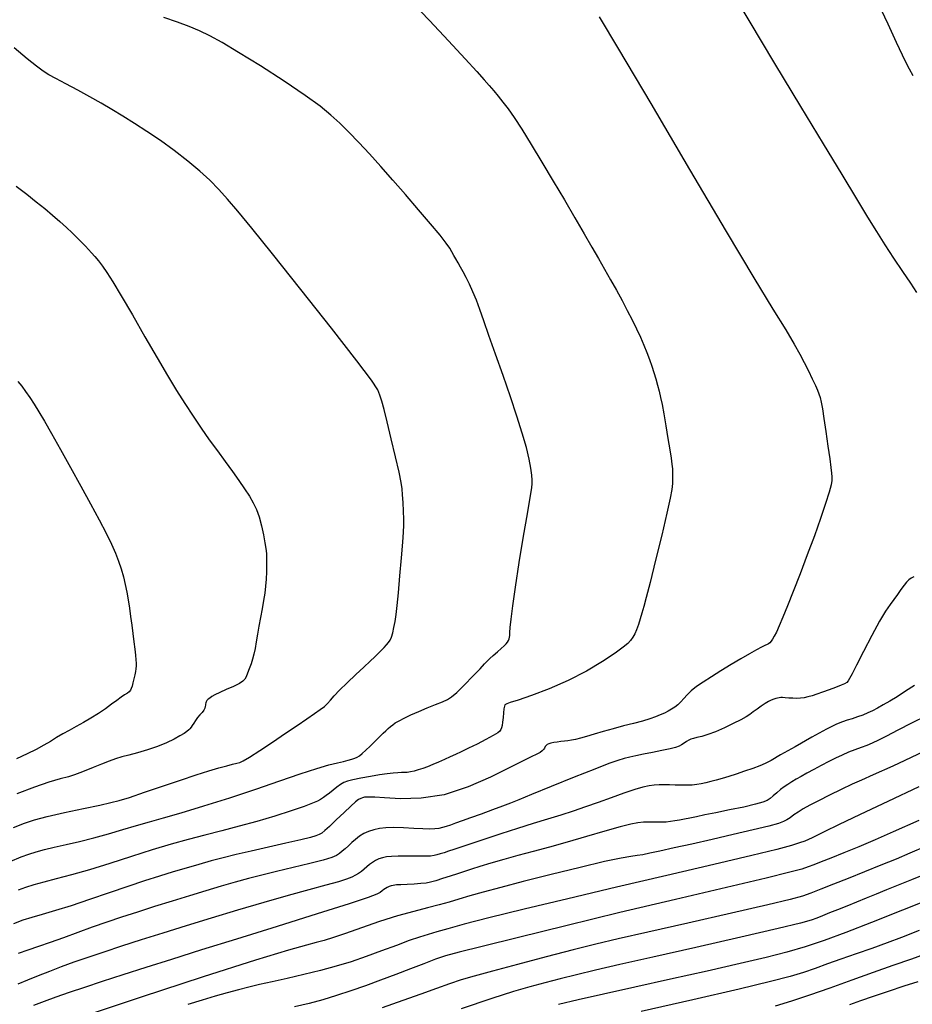
# Model space of a CAD drawing. Extents: x 349575 to 352775, y 1035233 to 1038233.
# Drawn here: x 350575 to 350797, y 1037330 to 1037575 of the extents above; entities that cross this region are included whole.
import ezdxf

# ---------------------------------------------------------------- set-up
doc = ezdxf.new("R2010")
doc.units = 0
doc.header["$MEASUREMENT"] = 0
doc.layers.add('INDEX', color=1, linetype='CONTINUOUS')
doc.layers.add('INTER', color=33, linetype='CONTINUOUS')

msp = doc.modelspace()

# ---------------------------------------------------------------- linework, layer by layer
at = {"layer": 'INDEX', "color": 1, "linetype": 'CONTINUOUS'}
for points, elevation in [([(350572.159, 1037365.162), (350574.876, 1037366.295), (350576.796, 1037366.984), (350576.796, 1037366.984), (350578.655, 1037367.568), (350580.728, 1037368.141), (350583.18, 1037368.737), (350583.18, 1037368.737), (350586.121, 1037369.392), (350589.452, 1037370.141), (350593.021, 1037371.018), (350593.021, 1037371.018), (350596.681, 1037372.037), (350600.288, 1037373.109), (350603.704, 1037374.126), (350603.704, 1037374.126), (350606.914, 1037375.033), (350610.408, 1037376.008), (350614.802, 1037377.283), (350614.802, 1037377.283), (350620.488, 1037379.018), (350626.959, 1037381.067), (350633.487, 1037383.21), (350633.487, 1037383.21), (350639.437, 1037385.24), (350644.549, 1037387.006), (350648.659, 1037388.37), (350648.659, 1037388.37), (350651.675, 1037389.245), (350653.805, 1037389.76), (350655.332, 1037390.092), (350655.332, 1037390.092), (350656.501, 1037390.389), (350657.413, 1037390.675), (350658.13, 1037390.94), (350658.13, 1037390.94), (350658.728, 1037391.196), (350659.321, 1037391.54), (350660.034, 1037392.091), (350660.034, 1037392.091), (350660.949, 1037392.919), (350661.974, 1037393.912), (350662.976, 1037394.908), (350662.976, 1037394.908), (350663.847, 1037395.779), (350664.601, 1037396.527), (350665.276, 1037397.185), (350665.276, 1037397.185), (350665.908, 1037397.782), (350666.503, 1037398.324), (350667.062, 1037398.809), (350667.062, 1037398.809), (350667.61, 1037399.25), (350668.271, 1037399.706), (350669.194, 1037400.245), (350669.194, 1037400.245), (350670.494, 1037400.92), (350672.148, 1037401.711), (350674.097, 1037402.579), (350674.097, 1037402.579), (350676.245, 1037403.477), (350678.333, 1037404.319), (350680.067, 1037405.013), (350680.067, 1037405.013), (350681.276, 1037405.542), (350682.303, 1037406.196), (350683.618, 1037407.344), (350683.618, 1037407.344), (350685.52, 1037409.198), (350687.641, 1037411.349), (350689.442, 1037413.231), (350689.442, 1037413.231), (350690.542, 1037414.433), (350691.196, 1037415.164), (350691.815, 1037415.787), (350691.815, 1037415.787), (350692.705, 1037416.578), (350693.746, 1037417.468), (350694.711, 1037418.301), (350694.711, 1037418.301), (350695.425, 1037418.958), (350695.912, 1037419.47), (350696.249, 1037419.906), (350696.249, 1037419.906), (350696.498, 1037420.321), (350696.673, 1037420.727), (350696.773, 1037421.124), (350696.809, 1037421.56), (350696.838, 1037422.269), (350696.926, 1037423.535), (350696.926, 1037423.535), (350697.141, 1037425.644), (350697.554, 1037428.894), (350698.238, 1037433.586), (350698.238, 1037433.586), (350699.212, 1037439.746), (350700.285, 1037446.288), (350701.211, 1037451.854), (350701.211, 1037451.854), (350701.806, 1037455.43), (350702.128, 1037457.4), (350702.295, 1037458.495), (350702.295, 1037458.495), (350702.398, 1037459.361), (350702.429, 1037460.302), (350702.35, 1037461.537), (350702.35, 1037461.537), (350702.122, 1037463.257), (350701.687, 1037465.547), (350700.98, 1037468.464), (350700.98, 1037468.464), (350699.952, 1037472.05), (350698.616, 1037476.28), (350696.998, 1037481.113), (350696.998, 1037481.113), (350695.16, 1037486.419), (350693.298, 1037491.707), (350691.644, 1037496.399), (350691.644, 1037496.399), (350690.363, 1037500.068), (350689.365, 1037502.895), (350688.495, 1037505.215), (350688.495, 1037505.215), (350687.629, 1037507.303), (350686.772, 1037509.19), (350685.959, 1037510.848), (350685.959, 1037510.848), (350685.22, 1037512.26), (350684.554, 1037513.467), (350683.951, 1037514.524), (350683.951, 1037514.524), (350683.402, 1037515.482), (350682.889, 1037516.376), (350682.395, 1037517.238), (350682.395, 1037517.238), (350681.85, 1037518.152), (350680.977, 1037519.414), (350679.45, 1037521.375), (350679.45, 1037521.375), (350677.057, 1037524.256), (350674.054, 1037527.774), (350670.814, 1037531.517), (350670.814, 1037531.517), (350667.651, 1037535.136), (350664.641, 1037538.533), (350661.801, 1037541.672), (350661.801, 1037541.672), (350659.147, 1037544.524), (350656.68, 1037547.082), (350654.402, 1037549.347), (350654.402, 1037549.347), (350652.203, 1037551.39), (350649.54, 1037553.565), (350645.761, 1037556.296), (350645.761, 1037556.296), (350640.51, 1037559.823), (350634.61, 1037563.63), (350629.18, 1037567.018), (350629.18, 1037567.018), (350625.063, 1037569.46), (350621.987, 1037571.128), (350619.404, 1037572.366), (350619.404, 1037572.366), (350616.815, 1037573.474), (350613.934, 1037574.561), (350610.524, 1037575.69)], 2610), ([(350800.794, 1037401.523), (350797.062, 1037399.651), (350793.66, 1037397.898), (350790.854, 1037396.44), (350788.809, 1037395.399), (350787.283, 1037394.674), (350785.933, 1037394.106), (350785.933, 1037394.106), (350784.481, 1037393.561), (350782.927, 1037392.995), (350781.334, 1037392.386), (350781.334, 1037392.386), (350779.747, 1037391.713), (350778.125, 1037390.957), (350776.406, 1037390.098), (350776.406, 1037390.098), (350774.562, 1037389.134), (350772.707, 1037388.136), (350770.988, 1037387.192), (350770.988, 1037387.192), (350769.521, 1037386.37), (350768.274, 1037385.654), (350767.186, 1037385.006), (350767.186, 1037385.006), (350766.196, 1037384.388), (350765.264, 1037383.758), (350764.353, 1037383.071), (350764.353, 1037383.071), (350763.442, 1037382.309), (350762.569, 1037381.545), (350761.789, 1037380.877), (350761.789, 1037380.877), (350761.065, 1037380.366), (350760.01, 1037379.919), (350758.148, 1037379.407), (350758.148, 1037379.407), (350755.198, 1037378.741), (350751.668, 1037378), (350748.263, 1037377.304), (350748.263, 1037377.304), (350745.536, 1037376.747), (350743.441, 1037376.316), (350741.782, 1037375.977), (350741.782, 1037375.977), (350740.383, 1037375.695), (350739.159, 1037375.461), (350738.042, 1037375.267), (350738.042, 1037375.267), (350736.964, 1037375.11), (350735.845, 1037374.998), (350734.597, 1037374.938), (350734.597, 1037374.938), (350733.173, 1037374.933), (350731.664, 1037374.944), (350730.198, 1037374.926), (350730.198, 1037374.926), (350728.796, 1037374.818), (350727.04, 1037374.495), (350724.406, 1037373.818), (350724.406, 1037373.818), (350720.56, 1037372.708), (350715.933, 1037371.34), (350711.149, 1037369.949), (350711.149, 1037369.949), (350706.711, 1037368.72), (350702.646, 1037367.636), (350698.862, 1037366.629), (350698.862, 1037366.629), (350695.306, 1037365.65), (350692.098, 1037364.73), (350689.395, 1037363.919), (350689.395, 1037363.919), (350687.279, 1037363.244), (350685.52, 1037362.655), (350683.81, 1037362.078), (350683.81, 1037362.078), (350681.933, 1037361.464), (350680.038, 1037360.866), (350678.368, 1037360.36), (350678.368, 1037360.36), (350677.073, 1037360.002), (350675.936, 1037359.769), (350674.648, 1037359.619), (350674.648, 1037359.619), (350673.009, 1037359.514), (350671.239, 1037359.433), (350669.667, 1037359.363), (350669.667, 1037359.363), (350668.537, 1037359.288), (350667.771, 1037359.195), (350667.203, 1037359.07), (350667.203, 1037359.07), (350666.7, 1037358.901), (350666.234, 1037358.686), (350665.804, 1037358.426), (350665.804, 1037358.426), (350665.402, 1037358.123), (350664.982, 1037357.784), (350664.488, 1037357.423), (350664.488, 1037357.423), (350663.672, 1037356.986), (350661.507, 1037356.168), (350656.772, 1037354.599), (350648.755, 1037352.063), (350638.775, 1037348.95), (350628.661, 1037345.806), (350628.661, 1037345.806), (350619.877, 1037343.066), (350612.437, 1037340.729), (350605.992, 1037338.688), (350605.992, 1037338.688), (350600.252, 1037336.851), (350595.157, 1037335.202), (350590.709, 1037333.74), (350590.709, 1037333.74), (350586.886, 1037332.457), (350583.583, 1037331.31), (350580.674, 1037330.249), (350580.674, 1037330.249), (350578.004, 1037329.223)], 2600), ([(350800.545, 1037361.992), (350797.046, 1037360.566), (350793.703, 1037359.21), (350793.703, 1037359.21), (350790.8, 1037358.035), (350788.23, 1037356.995), (350785.786, 1037356.008), (350785.786, 1037356.008), (350783.317, 1037355.011), (350780.889, 1037354.031), (350778.622, 1037353.116), (350778.622, 1037353.116), (350776.618, 1037352.308), (350774.896, 1037351.615), (350773.456, 1037351.035), (350773.456, 1037351.035), (350772.038, 1037350.512), (350769.336, 1037349.752), (350763.785, 1037348.404), (350763.785, 1037348.404), (350754.492, 1037346.266), (350743.255, 1037343.722), (350732.547, 1037341.303), (350732.547, 1037341.303), (350724.29, 1037339.422), (350718.211, 1037338.011), (350713.485, 1037336.886), (350713.485, 1037336.886), (350709.386, 1037335.879), (350705.576, 1037334.899), (350701.812, 1037333.873), (350701.812, 1037333.873), (350697.719, 1037332.676), (350692.372, 1037330.978), (350684.714, 1037328.396)], 2590)]:
    msp.add_lwpolyline(points, dxfattribs=dict(at, elevation=elevation))
at = {"layer": 'INTER', "linetype": 'CONTINUOUS'}
for points, elevation in [([(350751.146, 1037583.922), (350756.479, 1037574.97), (350762.911, 1037564.248), (350769.386, 1037553.501), (350769.386, 1037553.501), (350775.023, 1037544.177), (350779.666, 1037536.522), (350783.334, 1037530.486), (350783.334, 1037530.486), (350786.111, 1037525.922), (350788.333, 1037522.311), (350790.398, 1037519.04), (350790.398, 1037519.04), (350792.6, 1037515.653), (350794.806, 1037512.331), (350796.777, 1037509.412), (350796.777, 1037509.412), (350798.334, 1037507.144)], 2604), ([(350672.597, 1037579.385), (350676.819, 1037574.938), (350681.531, 1037569.898), (350685.717, 1037565.378), (350685.717, 1037565.378), (350688.613, 1037562.219), (350690.454, 1037560.175), (350691.723, 1037558.726), (350691.723, 1037558.726), (350692.836, 1037557.424), (350693.935, 1037556.094), (350695.092, 1037554.636), (350695.092, 1037554.636), (350696.388, 1037552.922), (350697.934, 1037550.732), (350699.846, 1037547.822), (350699.846, 1037547.822), (350702.195, 1037544.042), (350704.858, 1037539.628), (350707.664, 1037534.909), (350707.664, 1037534.909), (350710.449, 1037530.198), (350713.07, 1037525.743), (350715.39, 1037521.776), (350715.39, 1037521.776), (350717.321, 1037518.448), (350718.965, 1037515.587), (350720.475, 1037512.935), (350720.475, 1037512.935), (350721.969, 1037510.291), (350723.439, 1037507.657), (350724.843, 1037505.088), (350724.843, 1037505.088), (350726.146, 1037502.629), (350727.34, 1037500.291), (350728.427, 1037498.072), (350728.427, 1037498.072), (350729.406, 1037495.973), (350730.276, 1037493.994), (350731.039, 1037492.135), (350731.039, 1037492.135), (350731.697, 1037490.39), (350732.271, 1037488.734), (350732.785, 1037487.133), (350732.785, 1037487.133), (350733.258, 1037485.562), (350733.694, 1037484.016), (350734.093, 1037482.493), (350734.093, 1037482.493), (350734.462, 1037480.949), (350734.839, 1037479.154), (350735.267, 1037476.834), (350735.267, 1037476.834), (350735.769, 1037473.857), (350736.288, 1037470.658), (350736.742, 1037467.816), (350736.742, 1037467.816), (350737.071, 1037465.758), (350737.284, 1037464.304), (350737.408, 1037463.128), (350737.408, 1037463.128), (350737.464, 1037461.953), (350737.459, 1037460.725), (350737.391, 1037459.444), (350737.232, 1037457.992), (350736.837, 1037455.777), (350736.031, 1037452.087), (350736.031, 1037452.087), (350734.73, 1037446.573), (350733.21, 1037440.323), (350731.836, 1037434.785), (350731.836, 1037434.785), (350730.882, 1037431.046), (350730.266, 1037428.741), (350729.814, 1037427.14), (350729.814, 1037427.14), (350729.381, 1037425.653), (350728.937, 1037424.234), (350728.482, 1037422.974), (350728.482, 1037422.974), (350728.011, 1037421.936), (350727.506, 1037421.075), (350726.946, 1037420.317), (350726.946, 1037420.317), (350726.25, 1037419.56), (350725.092, 1037418.584), (350723.09, 1037417.137), (350723.09, 1037417.137), (350719.979, 1037415.074), (350715.972, 1037412.66), (350711.402, 1037410.265), (350711.402, 1037410.265), (350706.651, 1037408.203), (350702.284, 1037406.577), (350698.912, 1037405.432), (350698.912, 1037405.432), (350696.96, 1037404.778), (350696.095, 1037404.472), (350695.798, 1037404.336), (350695.798, 1037404.336), (350695.632, 1037404.194), (350695.499, 1037403.891), (350695.383, 1037403.275), (350695.383, 1037403.275), (350695.272, 1037402.266), (350695.161, 1037401.064), (350695.046, 1037399.94), (350695.046, 1037399.94), (350694.925, 1037399.102), (350694.787, 1037398.514), (350694.623, 1037398.08), (350694.623, 1037398.08), (350694.379, 1037397.695), (350693.831, 1037397.23), (350692.713, 1037396.55), (350692.713, 1037396.55), (350690.878, 1037395.574), (350688.656, 1037394.453), (350686.495, 1037393.389), (350686.495, 1037393.389), (350684.736, 1037392.538), (350683.282, 1037391.849), (350681.928, 1037391.22), (350681.928, 1037391.22), (350680.513, 1037390.573), (350679.062, 1037389.926), (350677.646, 1037389.32), (350677.646, 1037389.32), (350676.321, 1037388.79), (350675.102, 1037388.342), (350673.986, 1037387.977), (350673.986, 1037387.977), (350672.975, 1037387.694), (350672.067, 1037387.494), (350671.264, 1037387.377), (350671.264, 1037387.377), (350670.545, 1037387.334), (350669.801, 1037387.325), (350668.906, 1037387.298), (350668.906, 1037387.298), (350667.743, 1037387.211), (350666.239, 1037387.037), (350664.332, 1037386.757), (350664.332, 1037386.757), (350662.04, 1037386.367), (350659.689, 1037385.928), (350657.687, 1037385.515), (350657.687, 1037385.515), (350656.32, 1037385.174), (350655.397, 1037384.824), (350654.608, 1037384.356), (350654.608, 1037384.356), (350653.715, 1037383.699), (350652.754, 1037382.939), (350651.834, 1037382.203), (350651.834, 1037382.203), (350651.035, 1037381.589), (350650.323, 1037381.084), (350649.638, 1037380.646), (350649.638, 1037380.646), (350648.86, 1037380.216), (350647.627, 1037379.678), (350645.522, 1037378.895), (350642.27, 1037377.786), (350638.188, 1037376.476), (350633.736, 1037375.143), (350633.736, 1037375.143), (350629.3, 1037373.925), (350624.964, 1037372.808), (350620.738, 1037371.736), (350620.738, 1037371.736), (350616.586, 1037370.648), (350612.302, 1037369.451), (350607.636, 1037368.048), (350607.636, 1037368.048), (350602.452, 1037366.391), (350597.079, 1037364.653), (350591.963, 1037363.061), (350591.963, 1037363.061), (350587.473, 1037361.787), (350583.674, 1037360.795), (350580.557, 1037359.997), (350580.557, 1037359.997), (350578.073, 1037359.308), (350576.015, 1037358.658), (350574.138, 1037357.984)], 2608), ([(350788.643, 1037579.396), (350791.135, 1037574.115), (350793.274, 1037569.54), (350793.274, 1037569.54), (350794.722, 1037566.445), (350795.672, 1037564.459), (350796.448, 1037562.929), (350796.448, 1037562.929), (350797.363, 1037561.248)], 2602), ([(350719.118, 1037575.881), (350723.943, 1037567.843), (350723.943, 1037567.843), (350731.991, 1037554.235), (350741.686, 1037537.802), (350750.848, 1037522.333), (350750.848, 1037522.333), (350757.752, 1037510.807), (350762.504, 1037502.973), (350765.67, 1037497.773), (350765.67, 1037497.773), (350767.778, 1037494.229), (350769.208, 1037491.694), (350770.306, 1037489.603), (350770.306, 1037489.603), (350771.342, 1037487.522), (350772.296, 1037485.545), (350773.074, 1037483.896), (350773.074, 1037483.896), (350773.612, 1037482.718), (350773.972, 1037481.82), (350774.245, 1037480.932), (350774.245, 1037480.932), (350774.515, 1037479.786), (350774.827, 1037478.122), (350775.222, 1037475.688), (350775.222, 1037475.688), (350775.715, 1037472.39), (350776.228, 1037468.793), (350776.66, 1037465.622), (350776.66, 1037465.622), (350776.937, 1037463.424), (350777.083, 1037462.03), (350777.147, 1037461.088), (350777.147, 1037461.088), (350777.149, 1037460.243), (350776.981, 1037459.101), (350776.508, 1037457.263), (350776.508, 1037457.263), (350775.624, 1037454.435), (350774.371, 1037450.734), (350772.822, 1037446.383), (350772.822, 1037446.383), (350771.066, 1037441.638), (350769.257, 1037436.883), (350767.567, 1037432.532), (350767.567, 1037432.532), (350766.133, 1037428.924), (350764.967, 1037426.075), (350764.05, 1037423.926), (350764.05, 1037423.926), (350763.354, 1037422.398), (350762.828, 1037421.353), (350762.413, 1037420.633), (350762.413, 1037420.633), (350762.055, 1037420.103), (350761.726, 1037419.719), (350761.4, 1037419.456), (350761.4, 1037419.456), (350761.033, 1037419.272), (350760.497, 1037419.05), (350759.643, 1037418.653), (350759.643, 1037418.653), (350758.351, 1037417.971), (350756.627, 1037416.995), (350754.509, 1037415.745), (350754.509, 1037415.745), (350752.07, 1037414.261), (350749.525, 1037412.687), (350747.129, 1037411.189), (350747.129, 1037411.189), (350745.087, 1037409.893), (350743.418, 1037408.767), (350742.094, 1037407.738), (350742.094, 1037407.738), (350741.074, 1037406.752), (350740.256, 1037405.825), (350739.525, 1037404.99), (350739.525, 1037404.99), (350738.784, 1037404.272), (350738.01, 1037403.656), (350737.2, 1037403.117), (350737.2, 1037403.117), (350736.344, 1037402.631), (350735.417, 1037402.173), (350734.388, 1037401.717), (350733.21, 1037401.24), (350731.778, 1037400.732), (350729.972, 1037400.183), (350729.972, 1037400.183), (350727.724, 1037399.589), (350725.194, 1037398.951), (350722.594, 1037398.273), (350722.594, 1037398.273), (350720.118, 1037397.57), (350717.881, 1037396.896), (350715.976, 1037396.317), (350715.976, 1037396.317), (350714.463, 1037395.883), (350713.259, 1037395.579), (350712.249, 1037395.377), (350712.249, 1037395.377), (350711.327, 1037395.248), (350710.446, 1037395.155), (350709.568, 1037395.064), (350709.568, 1037395.064), (350708.676, 1037394.947), (350707.832, 1037394.809), (350707.113, 1037394.664), (350707.113, 1037394.664), (350706.578, 1037394.517), (350706.196, 1037394.344), (350705.917, 1037394.112), (350705.917, 1037394.112), (350705.691, 1037393.801), (350705.478, 1037393.443), (350705.24, 1037393.08), (350705.24, 1037393.08), (350704.922, 1037392.737), (350704.405, 1037392.366), (350703.551, 1037391.9), (350703.551, 1037391.9), (350702.191, 1037391.244), (350700.02, 1037390.202), (350696.701, 1037388.55), (350696.701, 1037388.55), (350692.044, 1037386.218), (350686.457, 1037383.74), (350680.492, 1037381.805), (350680.492, 1037381.805), (350674.696, 1037380.91), (350669.57, 1037380.793), (350665.607, 1037381.001), (350665.607, 1037381.001), (350663.132, 1037381.161), (350661.796, 1037381.223), (350661.083, 1037381.217), (350661.083, 1037381.217), (350660.555, 1037381.167), (350660.088, 1037381.062), (350659.635, 1037380.886), (350659.635, 1037380.886), (350659.123, 1037380.591), (350658.376, 1037380.015), (350657.189, 1037378.967), (350657.189, 1037378.967), (350655.467, 1037377.36), (350653.539, 1037375.53), (350651.839, 1037373.916), (350651.839, 1037373.916), (350650.686, 1037372.852), (350649.927, 1037372.235), (350649.29, 1037371.856), (350649.29, 1037371.856), (350648.479, 1037371.521), (350647.082, 1037371.11), (350644.663, 1037370.52), (350644.663, 1037370.52), (350640.983, 1037369.689), (350636.598, 1037368.717), (350632.262, 1037367.743), (350632.262, 1037367.743), (350628.553, 1037366.872), (350625.344, 1037366.072), (350622.332, 1037365.276), (350622.332, 1037365.276), (350619.264, 1037364.429), (350616.09, 1037363.519), (350612.81, 1037362.547), (350612.81, 1037362.547), (350609.395, 1037361.5), (350605.696, 1037360.319), (350601.536, 1037358.934), (350601.536, 1037358.934), (350596.843, 1037357.319), (350591.973, 1037355.641), (350587.384, 1037354.11), (350587.384, 1037354.11), (350583.45, 1037352.889), (350580.193, 1037351.939), (350577.546, 1037351.174), (350577.546, 1037351.174), (350575.34, 1037350.469), (350572.996, 1037349.56)], 2606), ([(350572.975, 1037373.619), (350575.763, 1037374.743), (350578.268, 1037375.563), (350581.39, 1037376.362), (350585.695, 1037377.34), (350590.436, 1037378.369), (350594.533, 1037379.24), (350594.533, 1037379.24), (350597.268, 1037379.829), (350599.364, 1037380.362), (350601.904, 1037381.152), (350601.904, 1037381.152), (350605.661, 1037382.41), (350610.177, 1037383.946), (350614.682, 1037385.471), (350614.682, 1037385.471), (350618.547, 1037386.747), (350621.705, 1037387.75), (350624.231, 1037388.504), (350624.231, 1037388.504), (350626.194, 1037389.041), (350627.662, 1037389.404), (350628.698, 1037389.64), (350628.698, 1037389.64), (350629.441, 1037389.837), (350630.332, 1037390.255), (350631.885, 1037391.195), (350631.885, 1037391.195), (350634.44, 1037392.846), (350637.628, 1037394.949), (350640.903, 1037397.132), (350640.903, 1037397.132), (350643.808, 1037399.08), (350646.229, 1037400.722), (350648.143, 1037402.041), (350648.143, 1037402.041), (350649.554, 1037403.048), (350650.583, 1037403.854), (350651.38, 1037404.594), (350651.38, 1037404.594), (350652.114, 1037405.406), (350653.022, 1037406.443), (350654.356, 1037407.857), (350654.356, 1037407.857), (350656.259, 1037409.72), (350658.43, 1037411.769), (350660.454, 1037413.657), (350660.454, 1037413.657), (350662.014, 1037415.119), (350663.167, 1037416.217), (350664.067, 1037417.094), (350664.067, 1037417.094), (350664.842, 1037417.87), (350665.518, 1037418.569), (350666.095, 1037419.192), (350666.095, 1037419.192), (350666.577, 1037419.757), (350666.981, 1037420.37), (350667.332, 1037421.152), (350667.332, 1037421.152), (350667.647, 1037422.2), (350667.936, 1037423.5), (350668.208, 1037425.012), (350668.208, 1037425.012), (350668.47, 1037426.76), (350668.747, 1037429.038), (350669.063, 1037432.206), (350669.063, 1037432.206), (350669.429, 1037436.406), (350669.798, 1037440.911), (350670.107, 1037444.776), (350670.107, 1037444.776), (350670.306, 1037447.333), (350670.399, 1037449.03), (350670.4, 1037450.59), (350670.4, 1037450.59), (350670.327, 1037452.549), (350670.215, 1037454.691), (350670.1, 1037456.613), (350670.1, 1037456.613), (350669.986, 1037458.105), (350669.75, 1037459.729), (350669.234, 1037462.243), (350669.234, 1037462.243), (350668.348, 1037466.112), (350667.27, 1037470.636), (350666.241, 1037474.823), (350666.241, 1037474.823), (350665.453, 1037477.904), (350664.879, 1037480), (350664.439, 1037481.455), (350664.439, 1037481.455), (350663.89, 1037482.785), (350662.327, 1037485.199), (350658.679, 1037490.081), (350658.679, 1037490.081), (350652.362, 1037498.198), (350644.73, 1037507.866), (350637.624, 1037516.785), (350637.624, 1037516.785), (350632.46, 1037523.185), (350628.963, 1037527.421), (350626.434, 1037530.376), (350624.242, 1037532.825), (350622.03, 1037535.095), (350619.509, 1037537.406), (350619.509, 1037537.406), (350616.48, 1037539.911), (350613.108, 1037542.5), (350609.645, 1037545.001), (350609.645, 1037545.001), (350606.307, 1037547.271), (350603.162, 1037549.302), (350600.242, 1037551.119), (350600.242, 1037551.119), (350597.537, 1037552.759), (350594.886, 1037554.316), (350592.085, 1037555.895), (350592.085, 1037555.895), (350589.037, 1037557.553), (350586.059, 1037559.144), (350583.572, 1037560.472), (350583.572, 1037560.472), (350581.832, 1037561.439), (350580.424, 1037562.338), (350578.769, 1037563.558), (350578.769, 1037563.558), (350576.378, 1037565.447), (350573.136, 1037568.172)], 2612), ([(350573.669, 1037533.668), (350576.314, 1037531.621), (350576.314, 1037531.621), (350578.69, 1037529.761), (350580.81, 1037528.054), (350582.757, 1037526.418), (350582.757, 1037526.418), (350584.583, 1037524.804), (350586.227, 1037523.291), (350587.602, 1037521.992), (350587.602, 1037521.992), (350588.655, 1037520.979), (350589.479, 1037520.166), (350590.203, 1037519.428), (350590.203, 1037519.428), (350590.934, 1037518.662), (350591.693, 1037517.845), (350592.481, 1037516.979), (350592.481, 1037516.979), (350593.303, 1037516.05), (350594.187, 1037514.987), (350595.169, 1037513.707), (350595.169, 1037513.707), (350596.314, 1037512.073), (350597.815, 1037509.733), (350599.898, 1037506.277), (350599.898, 1037506.277), (350602.676, 1037501.51), (350605.811, 1037496.071), (350608.852, 1037490.812), (350608.852, 1037490.812), (350611.456, 1037486.39), (350613.697, 1037482.691), (350615.758, 1037479.409), (350615.758, 1037479.409), (350617.79, 1037476.286), (350619.824, 1037473.272), (350621.858, 1037470.366), (350621.858, 1037470.366), (350623.881, 1037467.574), (350625.834, 1037464.926), (350627.647, 1037462.455), (350627.647, 1037462.455), (350629.26, 1037460.19), (350630.662, 1037458.137), (350631.852, 1037456.296), (350631.852, 1037456.296), (350632.838, 1037454.631), (350633.651, 1037452.97), (350634.33, 1037451.101), (350634.33, 1037451.101), (350634.905, 1037448.91), (350635.374, 1037446.651), (350635.727, 1037444.672), (350635.727, 1037444.672), (350635.96, 1037443.205), (350636.094, 1037442.021), (350636.156, 1037440.773), (350636.156, 1037440.773), (350636.169, 1037439.205), (350636.133, 1037437.41), (350636.045, 1037435.57), (350636.045, 1037435.57), (350635.899, 1037433.815), (350635.685, 1037432.075), (350635.389, 1037430.23), (350635.389, 1037430.23), (350635.011, 1037428.198), (350634.596, 1037426.049), (350634.201, 1037423.893), (350634.201, 1037423.893), (350633.866, 1037421.831), (350633.574, 1037419.934), (350633.293, 1037418.261), (350633.293, 1037418.261), (350632.992, 1037416.845), (350632.655, 1037415.604), (350632.268, 1037414.426), (350632.268, 1037414.426), (350631.83, 1037413.239), (350631.392, 1037412.13), (350631.017, 1037411.226), (350631.017, 1037411.226), (350630.71, 1037410.6), (350630.251, 1037410.112), (350629.36, 1037409.572), (350629.36, 1037409.572), (350627.875, 1037408.846), (350626.101, 1037408.028), (350624.458, 1037407.274), (350624.458, 1037407.274), (350623.273, 1037406.7), (350622.491, 1037406.275), (350621.962, 1037405.93), (350621.962, 1037405.93), (350621.561, 1037405.609), (350621.263, 1037405.301), (350621.068, 1037405.005), (350620.97, 1037404.72), (350620.931, 1037404.43), (350620.911, 1037404.121), (350620.911, 1037404.121), (350620.863, 1037403.775), (350620.735, 1037403.375), (350620.471, 1037402.906), (350620.471, 1037402.906), (350620.041, 1037402.356), (350619.502, 1037401.734), (350618.936, 1037401.053), (350618.936, 1037401.053), (350618.412, 1037400.337), (350617.956, 1037399.648), (350617.584, 1037399.06), (350617.584, 1037399.06), (350617.295, 1037398.62), (350617.031, 1037398.277), (350616.718, 1037397.953), (350616.718, 1037397.953), (350616.274, 1037397.578), (350615.589, 1037397.098), (350614.544, 1037396.467), (350614.544, 1037396.467), (350613.049, 1037395.661), (350611.146, 1037394.752), (350608.903, 1037393.838), (350608.903, 1037393.838), (350606.427, 1037393.003), (350603.954, 1037392.28), (350601.758, 1037391.687), (350601.758, 1037391.687), (350600.011, 1037391.219), (350598.491, 1037390.77), (350596.876, 1037390.209), (350596.876, 1037390.209), (350594.948, 1037389.451), (350592.907, 1037388.606), (350591.056, 1037387.831), (350591.056, 1037387.831), (350589.587, 1037387.237), (350588.256, 1037386.762), (350586.707, 1037386.298), (350586.707, 1037386.298), (350584.623, 1037385.73), (350581.841, 1037384.915), (350578.239, 1037383.704), (350578.239, 1037383.704), (350573.829, 1037382.027)], 2614), ([(350574.086, 1037484.94), (350575.059, 1037483.712), (350575.059, 1037483.712), (350576.02, 1037482.401), (350577.05, 1037480.906), (350578.147, 1037479.227), (350578.147, 1037479.227), (350579.336, 1037477.32), (350580.739, 1037474.965), (350582.504, 1037471.895), (350582.504, 1037471.895), (350584.714, 1037467.958), (350587.21, 1037463.46), (350589.77, 1037458.82), (350589.77, 1037458.82), (350592.193, 1037454.41), (350594.349, 1037450.43), (350596.128, 1037447.032), (350596.128, 1037447.032), (350597.461, 1037444.302), (350598.439, 1037442.065), (350599.197, 1037440.078), (350599.197, 1037440.078), (350599.846, 1037438.139), (350600.408, 1037436.208), (350600.883, 1037434.284), (350601.275, 1037432.362), (350601.609, 1037430.409), (350601.912, 1037428.389), (350601.912, 1037428.389), (350602.208, 1037426.282), (350602.496, 1037424.132), (350602.774, 1037422.003), (350602.774, 1037422.003), (350603.033, 1037419.965), (350603.258, 1037418.127), (350603.429, 1037416.606), (350603.429, 1037416.606), (350603.531, 1037415.474), (350603.573, 1037414.633), (350603.567, 1037413.936), (350603.567, 1037413.936), (350603.521, 1037413.254), (350603.427, 1037412.521), (350603.27, 1037411.685), (350603.27, 1037411.685), (350603.046, 1037410.725), (350602.796, 1037409.752), (350602.569, 1037408.908), (350602.569, 1037408.908), (350602.393, 1037408.295), (350602.2, 1037407.862), (350601.9, 1037407.513), (350601.9, 1037407.513), (350601.417, 1037407.161), (350600.734, 1037406.728), (350599.847, 1037406.141), (350599.847, 1037406.141), (350598.754, 1037405.346), (350597.449, 1037404.373), (350595.923, 1037403.272), (350595.923, 1037403.272), (350594.19, 1037402.096), (350592.331, 1037400.913), (350590.448, 1037399.792), (350590.448, 1037399.792), (350588.627, 1037398.786), (350586.898, 1037397.86), (350585.271, 1037396.966), (350585.271, 1037396.966), (350583.74, 1037396.056), (350582.207, 1037395.117), (350580.555, 1037394.14), (350580.555, 1037394.14), (350578.667, 1037393.112), (350576.442, 1037391.996), (350573.781, 1037390.75)], 2616), ([(350797.653, 1037436.204), (350796.997, 1037435.846), (350796.997, 1037435.846), (350796.416, 1037435.422), (350795.841, 1037434.858), (350795.197, 1037434.068), (350795.197, 1037434.068), (350794.429, 1037433.008), (350793.565, 1037431.774), (350792.653, 1037430.501), (350792.653, 1037430.501), (350791.702, 1037429.223), (350790.569, 1037427.572), (350789.072, 1037425.078), (350789.072, 1037425.078), (350787.131, 1037421.505), (350785.075, 1037417.546), (350783.333, 1037414.128), (350783.333, 1037414.128), (350782.224, 1037411.947), (350781.613, 1037410.791), (350781.254, 1037410.217), (350781.254, 1037410.217), (350780.909, 1037409.84), (350780.386, 1037409.501), (350779.497, 1037409.1), (350779.497, 1037409.1), (350778.136, 1037408.569), (350776.501, 1037407.966), (350774.864, 1037407.383), (350774.864, 1037407.383), (350773.445, 1037406.895), (350772.244, 1037406.51), (350771.204, 1037406.22), (350771.204, 1037406.22), (350770.268, 1037406.015), (350769.366, 1037405.893), (350768.428, 1037405.849), (350768.428, 1037405.849), (350767.417, 1037405.874), (350766.418, 1037405.936), (350765.554, 1037405.998), (350765.554, 1037405.998), (350764.909, 1037406.029), (350764.431, 1037406.026), (350764.034, 1037405.991), (350764.034, 1037405.991), (350763.639, 1037405.926), (350763.205, 1037405.817), (350762.698, 1037405.649), (350762.698, 1037405.649), (350762.09, 1037405.403), (350761.365, 1037405.047), (350760.515, 1037404.545), (350759.546, 1037403.887), (350758.538, 1037403.155), (350757.59, 1037402.454), (350757.59, 1037402.454), (350756.737, 1037401.85), (350755.777, 1037401.246), (350754.444, 1037400.503), (350754.444, 1037400.503), (350752.572, 1037399.538), (350750.383, 1037398.485), (350748.197, 1037397.534), (350748.197, 1037397.534), (350746.284, 1037396.831), (350744.713, 1037396.355), (350743.504, 1037396.041), (350743.504, 1037396.041), (350742.65, 1037395.822), (350742.028, 1037395.628), (350741.49, 1037395.387), (350741.49, 1037395.387), (350740.916, 1037395.048), (350740.307, 1037394.652), (350739.695, 1037394.262), (350739.695, 1037394.262), (350739.061, 1037393.922), (350738.19, 1037393.597), (350736.819, 1037393.235), (350736.819, 1037393.235), (350734.799, 1037392.801), (350732.441, 1037392.334), (350730.17, 1037391.894), (350730.17, 1037391.894), (350728.309, 1037391.521), (350726.767, 1037391.18), (350725.349, 1037390.819), (350725.349, 1037390.819), (350723.791, 1037390.353), (350721.549, 1037389.565), (350718.01, 1037388.204), (350718.01, 1037388.204), (350712.886, 1037386.155), (350707.19, 1037383.843), (350702.26, 1037381.829), (350702.26, 1037381.829), (350699.049, 1037380.516), (350696.968, 1037379.68), (350695.039, 1037378.942), (350695.039, 1037378.942), (350692.533, 1037378.014), (350689.699, 1037376.98), (350687.031, 1037376.015), (350687.031, 1037376.015), (350684.915, 1037375.256), (350683.304, 1037374.685), (350682.043, 1037374.246), (350682.043, 1037374.246), (350680.988, 1037373.889), (350680.044, 1037373.607), (350679.126, 1037373.401), (350679.126, 1037373.401), (350678.131, 1037373.273), (350676.876, 1037373.228), (350675.162, 1037373.272), (350675.162, 1037373.272), (350672.887, 1037373.397), (350670.341, 1037373.537), (350667.916, 1037373.614), (350667.916, 1037373.614), (350665.915, 1037373.563), (350664.285, 1037373.377), (350662.888, 1037373.066), (350662.888, 1037373.066), (350661.608, 1037372.637), (350660.422, 1037372.092), (350659.33, 1037371.431), (350659.33, 1037371.431), (350658.328, 1037370.664), (350657.408, 1037369.849), (350656.554, 1037369.052), (350656.554, 1037369.052), (350655.757, 1037368.328), (350655.015, 1037367.69), (350654.326, 1037367.137), (350654.326, 1037367.137), (350653.608, 1037366.651), (350652.437, 1037366.139), (350650.308, 1037365.49), (350650.308, 1037365.49), (350646.917, 1037364.633), (350642.775, 1037363.649), (350638.599, 1037362.659), (350638.599, 1037362.659), (350634.928, 1037361.751), (350631.614, 1037360.881), (350628.334, 1037359.974), (350628.334, 1037359.974), (350624.818, 1037358.964), (350621.013, 1037357.84), (350616.919, 1037356.601), (350612.573, 1037355.259), (350608.16, 1037353.875), (350603.902, 1037352.52), (350603.902, 1037352.52), (350599.96, 1037351.245), (350596.251, 1037350.009), (350592.635, 1037348.752), (350592.635, 1037348.752), (350589.016, 1037347.438), (350585.487, 1037346.136), (350582.19, 1037344.941), (350582.19, 1037344.941), (350579.233, 1037343.921), (350576.582, 1037343.031), (350574.171, 1037342.199)], 2604), ([(350797.791, 1037409.081), (350795.601, 1037407.633), (350793.502, 1037406.264), (350793.502, 1037406.264), (350791.635, 1037405.122), (350790.006, 1037404.194), (350788.59, 1037403.428), (350788.59, 1037403.428), (350787.344, 1037402.776), (350786.169, 1037402.206), (350784.948, 1037401.692), (350784.948, 1037401.692), (350783.609, 1037401.213), (350782.241, 1037400.776), (350780.976, 1037400.394), (350779.826, 1037400.022), (350778.325, 1037399.384), (350775.887, 1037398.146), (350775.887, 1037398.146), (350772.196, 1037396.131), (350768.018, 1037393.788), (350764.387, 1037391.722), (350764.387, 1037391.722), (350762.045, 1037390.382), (350760.564, 1037389.587), (350759.222, 1037388.998), (350759.222, 1037388.998), (350757.464, 1037388.347), (350755.405, 1037387.641), (350753.325, 1037386.958), (350753.325, 1037386.958), (350751.452, 1037386.361), (350749.796, 1037385.855), (350748.316, 1037385.427), (350748.316, 1037385.427), (350746.973, 1037385.07), (350745.739, 1037384.774), (350744.592, 1037384.534), (350744.592, 1037384.534), (350743.497, 1037384.345), (350742.369, 1037384.216), (350741.112, 1037384.156), (350741.112, 1037384.156), (350739.667, 1037384.168), (350738.133, 1037384.221), (350736.646, 1037384.277), (350736.646, 1037384.277), (350735.308, 1037384.302), (350734.077, 1037384.28), (350732.879, 1037384.202), (350732.879, 1037384.202), (350731.611, 1037384.04), (350730.065, 1037383.71), (350728.006, 1037383.112), (350728.006, 1037383.112), (350725.291, 1037382.188), (350722.144, 1037381.053), (350718.882, 1037379.864), (350718.882, 1037379.864), (350715.746, 1037378.746), (350712.678, 1037377.697), (350709.546, 1037376.686), (350709.546, 1037376.686), (350706.229, 1037375.672), (350702.659, 1037374.6), (350698.777, 1037373.408), (350698.777, 1037373.408), (350694.616, 1037372.074), (350690.567, 1037370.738), (350687.109, 1037369.578), (350687.109, 1037369.578), (350684.59, 1037368.726), (350682.834, 1037368.13), (350681.533, 1037367.692), (350681.533, 1037367.692), (350680.429, 1037367.33), (350679.471, 1037367.029), (350678.659, 1037366.787), (350678.659, 1037366.787), (350677.94, 1037366.605), (350677.048, 1037366.487), (350675.663, 1037366.436), (350675.663, 1037366.436), (350673.6, 1037366.447), (350671.211, 1037366.48), (350668.981, 1037366.486), (350668.981, 1037366.486), (350667.282, 1037366.424), (350666.035, 1037366.285), (350665.046, 1037366.068), (350665.046, 1037366.068), (350664.154, 1037365.769), (350663.328, 1037365.389), (350662.567, 1037364.928), (350662.567, 1037364.928), (350661.865, 1037364.393), (350661.195, 1037363.816), (350660.521, 1037363.237), (350660.521, 1037363.237), (350659.816, 1037362.688), (350659.074, 1037362.175), (350658.295, 1037361.699), (350658.295, 1037361.699), (350657.417, 1037361.245), (350656.13, 1037360.739), (350654.062, 1037360.094), (350654.062, 1037360.094), (350650.918, 1037359.229), (350646.703, 1037358.101), (350641.496, 1037356.674), (350641.496, 1037356.674), (350635.438, 1037354.941), (350628.905, 1037353.014), (350622.332, 1037351.03), (350616.087, 1037349.11), (350610.264, 1037347.288), (350604.888, 1037345.578), (350604.888, 1037345.578), (350599.979, 1037343.993), (350595.543, 1037342.535), (350591.578, 1037341.205), (350591.578, 1037341.205), (350588.064, 1037339.993), (350584.896, 1037338.855), (350581.948, 1037337.74), (350581.948, 1037337.74), (350579.129, 1037336.611), (350576.477, 1037335.512), (350574.065, 1037334.5)], 2602), ([(350799.958, 1037392.486), (350792.382, 1037388.946), (350792.382, 1037388.946), (350787.505, 1037386.73), (350784.556, 1037385.434), (350782.228, 1037384.398), (350782.228, 1037384.398), (350779.51, 1037383.113), (350776.563, 1037381.665), (350773.843, 1037380.292), (350773.843, 1037380.292), (350771.702, 1037379.176), (350770.072, 1037378.275), (350768.787, 1037377.491), (350768.787, 1037377.491), (350767.699, 1037376.752), (350766.764, 1037376.079), (350765.959, 1037375.52), (350765.959, 1037375.52), (350765.165, 1037375.084), (350763.869, 1037374.634), (350761.464, 1037373.992), (350761.464, 1037373.992), (350757.553, 1037373.039), (350752.604, 1037371.874), (350747.3, 1037370.651), (350747.3, 1037370.651), (350742.256, 1037369.508), (350737.822, 1037368.517), (350734.282, 1037367.733), (350734.282, 1037367.733), (350731.798, 1037367.191), (350730.061, 1037366.841), (350728.641, 1037366.612), (350728.641, 1037366.612), (350727.053, 1037366.403), (350724.592, 1037365.995), (350720.499, 1037365.138), (350714.36, 1037363.684), (350707.153, 1037361.891), (350700.201, 1037360.12), (350700.201, 1037360.12), (350694.559, 1037358.655), (350690.198, 1037357.489), (350686.822, 1037356.542), (350686.822, 1037356.542), (350684.117, 1037355.735), (350681.71, 1037355.011), (350679.21, 1037354.316), (350679.21, 1037354.316), (350676.289, 1037353.584), (350672.848, 1037352.71), (350668.849, 1037351.577), (350668.849, 1037351.577), (350664.356, 1037350.134), (350659.84, 1037348.585), (350655.872, 1037347.2), (350655.872, 1037347.2), (350652.861, 1037346.183), (350650.548, 1037345.464), (350648.509, 1037344.909), (350648.509, 1037344.909), (350646.083, 1037344.295), (350641.659, 1037343.051), (350633.393, 1037340.518), (350633.393, 1037340.518), (350620.3, 1037336.328), (350604.841, 1037331.285), (350590.344, 1037326.48)], 2598), ([(350798.877, 1037383.736), (350791.144, 1037380.128), (350784.272, 1037376.879), (350778.889, 1037374.309), (350778.889, 1037374.309), (350775.412, 1037372.635), (350773.415, 1037371.661), (350772.263, 1037371.089), (350772.263, 1037371.089), (350771.378, 1037370.657), (350770.425, 1037370.247), (350769.127, 1037369.778), (350769.127, 1037369.778), (350767.091, 1037369.147), (350763.441, 1037368.167), (350757.187, 1037366.626), (350757.187, 1037366.626), (350747.726, 1037364.397), (350736.031, 1037361.677), (350723.463, 1037358.743), (350723.463, 1037358.743), (350711.292, 1037355.86), (350700.413, 1037353.235), (350691.626, 1037351.061), (350691.626, 1037351.061), (350685.466, 1037349.472), (350681.402, 1037348.364), (350678.636, 1037347.573), (350678.636, 1037347.573), (350676.432, 1037346.931), (350674.289, 1037346.265), (350671.766, 1037345.395), (350671.766, 1037345.395), (350668.552, 1037344.205), (350664.851, 1037342.817), (350661.001, 1037341.416), (350661.001, 1037341.416), (350657.249, 1037340.145), (350653.505, 1037338.999), (350649.591, 1037337.934), (350649.591, 1037337.934), (350645.421, 1037336.919), (350641.272, 1037335.979), (350637.516, 1037335.152), (350637.516, 1037335.152), (350634.403, 1037334.455), (350631.717, 1037333.82), (350629.121, 1037333.161), (350629.121, 1037333.161), (350626.337, 1037332.404), (350623.31, 1037331.534), (350620.038, 1037330.551), (350620.038, 1037330.551), (350616.522, 1037329.456)], 2596), ([(350798.92, 1037375.384), (350792.5, 1037372.514), (350788.006, 1037370.546), (350788.006, 1037370.546), (350783.921, 1037368.819), (350780.155, 1037367.272), (350776.969, 1037365.992), (350774.545, 1037365.035), (350772.724, 1037364.335), (350771.265, 1037363.791), (350771.265, 1037363.791), (350769.71, 1037363.263), (350766.735, 1037362.443), (350760.799, 1037360.981), (350760.799, 1037360.981), (350750.898, 1037358.645), (350738.171, 1037355.663), (350724.296, 1037352.378), (350724.296, 1037352.378), (350710.852, 1037349.128), (350699.03, 1037346.22), (350689.926, 1037343.955), (350689.926, 1037343.955), (350684.206, 1037342.512), (350680.816, 1037341.583), (350678.274, 1037340.74), (350678.274, 1037340.74), (350675.376, 1037339.646), (350672.018, 1037338.332), (350668.375, 1037336.919), (350668.375, 1037336.919), (350664.61, 1037335.512), (350660.836, 1037334.156), (350657.153, 1037332.882), (350657.153, 1037332.882), (350653.629, 1037331.716), (350650.192, 1037330.665), (350646.738, 1037329.733), (350646.738, 1037329.733), (350643.14, 1037328.903)], 2594), ([(350800.544, 1037368.868), (350796.655, 1037367.199), (350793.227, 1037365.767), (350793.227, 1037365.767), (350789.415, 1037364.206), (350785.321, 1037362.549), (350781.284, 1037360.929), (350781.284, 1037360.929), (350777.607, 1037359.464), (350774.443, 1037358.219), (350771.91, 1037357.241), (350771.91, 1037357.241), (350769.827, 1037356.504), (350766.828, 1037355.672), (350761.244, 1037354.335), (350761.244, 1037354.335), (350752.11, 1037352.244), (350741.266, 1037349.79), (350731.252, 1037347.529), (350731.252, 1037347.529), (350723.906, 1037345.854), (350718.261, 1037344.519), (350712.65, 1037343.116), (350712.65, 1037343.116), (350705.893, 1037341.362), (350698.752, 1037339.475), (350692.48, 1037337.793), (350692.48, 1037337.793), (350687.973, 1037336.556), (350684.706, 1037335.596), (350681.8, 1037334.648), (350681.8, 1037334.648), (350678.51, 1037333.49), (350674.635, 1037332.085), (350670.107, 1037330.441), (350670.107, 1037330.441), (350664.979, 1037328.604)], 2592), ([(350803.351, 1037356.432), (350794.832, 1037352.987), (350787.111, 1037349.921), (350787.111, 1037349.921), (350780.664, 1037347.437), (350775.264, 1037345.469), (350770.506, 1037343.884), (350770.506, 1037343.884), (350765.924, 1037342.533), (350760.799, 1037341.209), (350754.35, 1037339.687), (350754.35, 1037339.687), (350746.12, 1037337.822), (350736.948, 1037335.774), (350727.996, 1037333.78), (350727.996, 1037333.78), (350720.24, 1037332.04), (350713.901, 1037330.601), (350709.011, 1037329.472)], 2588), ([(350798.955, 1037347.907), (350794.574, 1037346.168), (350790.974, 1037344.818), (350790.974, 1037344.818), (350787.17, 1037343.474), (350783.225, 1037342.111), (350779.462, 1037340.798), (350779.462, 1037340.798), (350776.116, 1037339.589), (350773.059, 1037338.479), (350770.077, 1037337.454), (350770.077, 1037337.454), (350766.755, 1037336.443), (350761.877, 1037335.165), (350754.026, 1037333.285), (350754.026, 1037333.285), (350742.522, 1037330.635), (350729.627, 1037327.707)], 2586), ([(350801.781, 1037342.49), (350797.076, 1037340.799), (350792.409, 1037339.185), (350787.49, 1037337.473), (350787.49, 1037337.473), (350782.148, 1037335.554), (350776.704, 1037333.582), (350771.597, 1037331.779), (350771.597, 1037331.779), (350767.126, 1037330.303), (350763.014, 1037329.066)], 2584), ([(350781.666, 1037329.433), (350784.425, 1037330.455), (350787.593, 1037331.566), (350787.593, 1037331.566), (350791.32, 1037332.811), (350795.215, 1037334.083), (350798.752, 1037335.236)], 2582)]:
    msp.add_lwpolyline(points, dxfattribs=dict(at, elevation=elevation))

doc.saveas('drawing.dxf')
